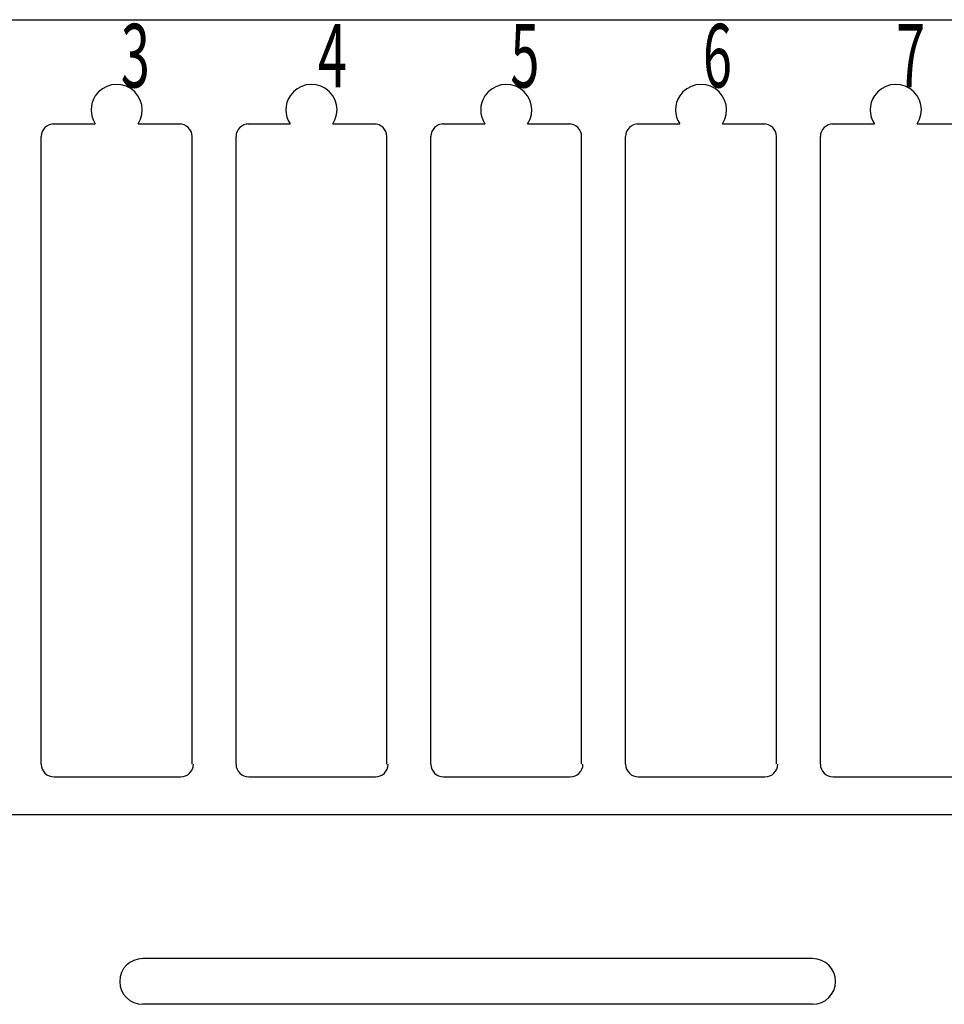
# Model space of a CAD drawing. Extents: x -17 to 226, y 74 to 224.
# Drawn here: x 44 to 80, y 185 to 223 of the extents above; entities that cross this region are included whole.
import ezdxf

# ---------------------------------------------------------------- set-up
doc = ezdxf.new("R2010")
doc.units = 0
doc.header["$MEASUREMENT"] = 0
doc.layers.get('0').update_dxf_attribs({"linetype": 'CONTINUOUS'})

msp = doc.modelspace()

# ---------------------------------------------------------------- linework, layer by layer
at = {"color": 7}
for points in [[(-16.038, 223.033), (156.649, 223.033)], [(45.331, 218.965), (46.993, 218.965)], [(48.66, 218.965), (50.322, 218.965)], [(52.937, 218.965), (54.599, 218.965)], [(56.266, 218.965), (57.928, 218.965)], [(60.543, 218.965), (62.205, 218.965)], [(63.873, 218.965), (65.534, 218.965)], [(68.149, 218.965), (69.811, 218.965)], [(71.479, 218.965), (73.14, 218.965)], [(75.756, 218.965), (77.418, 218.965)], [(79.085, 218.965), (80.747, 218.965)], [(44.882, 193.965), (44.882, 218.47)], [(50.771, 193.965), (50.771, 218.47)], [(52.488, 193.965), (52.488, 218.47)], [(58.377, 193.965), (58.377, 218.47)], [(60.094, 193.965), (60.094, 218.47)], [(65.984, 193.965), (65.984, 218.47)], [(67.7, 193.965), (67.7, 218.47)], [(73.59, 193.965), (73.59, 218.47)], [(75.306, 193.965), (75.306, 218.47)], [(45.381, 193.47), (50.322, 193.47)], [(52.987, 193.47), (57.928, 193.47)], [(60.593, 193.47), (65.534, 193.47)], [(68.199, 193.47), (73.14, 193.47)], [(75.805, 193.47), (80.747, 193.47)], [(153.733, 191.982), (-0.985, 191.982)], [(74.997, 186.377), (48.844, 186.377)], [(74.997, 184.591), (48.844, 184.591)]]:
    msp.add_lwpolyline(points, dxfattribs=at)
for points, knots in [([(48.66, 218.965), (48.963, 219.423), (48.836, 220.038), (48.375, 220.34), (48.375, 220.34), (48.375, 220.34), (48.375, 220.34), (48.375, 220.34), (48.375, 220.34), (48.375, 220.34), (48.375, 220.34), (48.375, 220.34), (48.375, 220.34), (48.375, 220.34), (48.375, 220.34), (48.375, 220.34), (48.375, 220.34), (48.375, 220.34), (48.375, 220.34), (48.375, 220.34), (48.375, 220.34), (48.375, 220.34), (48.375, 220.34), (48.375, 220.34), (48.375, 220.34), (48.375, 220.34), (48.375, 220.34), (48.375, 220.34), (48.375, 220.34), (48.375, 220.34), (48.375, 220.34), (48.375, 220.34), (48.375, 220.34), (48.375, 220.34), (48.375, 220.34), (48.375, 220.34), (48.375, 220.34), (48.375, 220.34), (48.375, 220.34), (48.375, 220.34), (48.375, 220.34), (48.375, 220.34), (48.375, 220.34), (48.375, 220.34), (48.375, 220.34), (48.375, 220.34), (48.375, 220.34), (48.375, 220.34), (48.375, 220.34), (47.915, 220.641), (47.296, 220.515), (46.993, 220.057), (46.993, 220.057), (46.993, 220.057), (46.993, 220.057), (46.993, 220.057), (46.993, 220.057), (46.993, 220.057), (46.993, 220.057), (46.993, 220.057), (46.993, 220.057), (46.993, 220.057), (46.993, 220.057), (46.993, 220.057), (46.993, 220.057), (46.993, 220.057), (46.993, 220.057), (46.993, 220.057), (46.993, 220.057), (46.993, 220.057), (46.993, 220.057), (46.993, 220.057), (46.993, 220.057), (46.993, 220.057), (46.993, 220.057), (46.993, 220.057), (46.993, 220.057), (46.993, 220.057), (46.993, 220.057), (46.993, 220.057), (46.993, 220.057), (46.993, 220.057), (46.993, 220.057), (46.993, 220.057), (46.993, 220.057), (46.993, 220.057), (46.993, 220.057), (46.993, 220.057), (46.993, 220.057), (46.993, 220.057), (46.993, 220.057), (46.993, 220.057), (46.993, 220.057), (46.993, 220.057), (46.993, 220.057), (46.993, 220.057), (46.993, 220.057), (46.773, 219.726), (46.773, 219.296), (46.993, 218.965)], [0, 0, 0, 0, 1, 1, 1, 2, 2, 2, 3, 3, 3, 4, 4, 4, 5, 5, 5, 6, 6, 6, 7, 7, 7, 8, 8, 8, 9, 9, 9, 10, 10, 10, 11, 11, 11, 12, 12, 12, 13, 13, 13, 14, 14, 14, 15, 15, 15, 16, 16, 16, 17, 17, 17, 18, 18, 18, 19, 19, 19, 20, 20, 20, 21, 21, 21, 22, 22, 22, 23, 23, 23, 24, 24, 24, 25, 25, 25, 26, 26, 26, 27, 27, 27, 28, 28, 28, 29, 29, 29, 30, 30, 30, 31, 31, 31, 32, 32, 32, 33, 33, 33, 33]), ([(56.266, 218.965), (56.57, 219.423), (56.442, 220.038), (55.982, 220.34), (55.982, 220.34), (55.982, 220.34), (55.982, 220.34), (55.982, 220.34), (55.982, 220.34), (55.982, 220.34), (55.982, 220.34), (55.982, 220.34), (55.982, 220.34), (55.982, 220.34), (55.982, 220.34), (55.982, 220.34), (55.982, 220.34), (55.982, 220.34), (55.982, 220.34), (55.982, 220.34), (55.982, 220.34), (55.982, 220.34), (55.982, 220.34), (55.982, 220.34), (55.982, 220.34), (55.982, 220.34), (55.982, 220.34), (55.982, 220.34), (55.982, 220.34), (55.982, 220.34), (55.982, 220.34), (55.982, 220.34), (55.982, 220.34), (55.982, 220.34), (55.982, 220.34), (55.982, 220.34), (55.982, 220.34), (55.982, 220.34), (55.982, 220.34), (55.982, 220.34), (55.982, 220.34), (55.982, 220.34), (55.982, 220.34), (55.982, 220.34), (55.982, 220.34), (55.982, 220.34), (55.982, 220.34), (55.982, 220.34), (55.982, 220.34), (55.521, 220.641), (54.902, 220.515), (54.599, 220.057), (54.599, 220.057), (54.599, 220.057), (54.599, 220.057), (54.599, 220.057), (54.599, 220.057), (54.599, 220.057), (54.599, 220.057), (54.599, 220.057), (54.599, 220.057), (54.599, 220.057), (54.599, 220.057), (54.599, 220.057), (54.599, 220.057), (54.599, 220.057), (54.599, 220.057), (54.599, 220.057), (54.599, 220.057), (54.599, 220.057), (54.599, 220.057), (54.599, 220.057), (54.599, 220.057), (54.599, 220.057), (54.599, 220.057), (54.599, 220.057), (54.599, 220.057), (54.599, 220.057), (54.599, 220.057), (54.599, 220.057), (54.599, 220.057), (54.599, 220.057), (54.599, 220.057), (54.599, 220.057), (54.599, 220.057), (54.599, 220.057), (54.599, 220.057), (54.599, 220.057), (54.599, 220.057), (54.599, 220.057), (54.599, 220.057), (54.599, 220.057), (54.599, 220.057), (54.599, 220.057), (54.599, 220.057), (54.599, 220.057), (54.599, 220.057), (54.38, 219.726), (54.38, 219.296), (54.599, 218.965)], [0, 0, 0, 0, 1, 1, 1, 2, 2, 2, 3, 3, 3, 4, 4, 4, 5, 5, 5, 6, 6, 6, 7, 7, 7, 8, 8, 8, 9, 9, 9, 10, 10, 10, 11, 11, 11, 12, 12, 12, 13, 13, 13, 14, 14, 14, 15, 15, 15, 16, 16, 16, 17, 17, 17, 18, 18, 18, 19, 19, 19, 20, 20, 20, 21, 21, 21, 22, 22, 22, 23, 23, 23, 24, 24, 24, 25, 25, 25, 26, 26, 26, 27, 27, 27, 28, 28, 28, 29, 29, 29, 30, 30, 30, 31, 31, 31, 32, 32, 32, 33, 33, 33, 33]), ([(63.873, 218.965), (64.176, 219.423), (64.048, 220.038), (63.588, 220.34), (63.588, 220.34), (63.588, 220.34), (63.588, 220.34), (63.588, 220.34), (63.588, 220.34), (63.588, 220.34), (63.588, 220.34), (63.588, 220.34), (63.588, 220.34), (63.588, 220.34), (63.588, 220.34), (63.588, 220.34), (63.588, 220.34), (63.588, 220.34), (63.588, 220.34), (63.588, 220.34), (63.588, 220.34), (63.588, 220.34), (63.588, 220.34), (63.588, 220.34), (63.588, 220.34), (63.588, 220.34), (63.588, 220.34), (63.588, 220.34), (63.588, 220.34), (63.588, 220.34), (63.588, 220.34), (63.588, 220.34), (63.588, 220.34), (63.588, 220.34), (63.588, 220.34), (63.588, 220.34), (63.588, 220.34), (63.588, 220.34), (63.588, 220.34), (63.588, 220.34), (63.588, 220.34), (63.588, 220.34), (63.588, 220.34), (63.588, 220.34), (63.588, 220.34), (63.588, 220.34), (63.588, 220.34), (63.588, 220.34), (63.588, 220.34), (63.128, 220.641), (62.509, 220.515), (62.205, 220.057), (62.205, 220.057), (62.205, 220.057), (62.205, 220.057), (62.205, 220.057), (62.205, 220.057), (62.205, 220.057), (62.205, 220.057), (62.205, 220.057), (62.205, 220.057), (62.205, 220.057), (62.205, 220.057), (62.205, 220.057), (62.205, 220.057), (62.205, 220.057), (62.205, 220.057), (62.205, 220.057), (62.205, 220.057), (62.205, 220.057), (62.205, 220.057), (62.205, 220.057), (62.205, 220.057), (62.205, 220.057), (62.205, 220.057), (62.205, 220.057), (62.205, 220.057), (62.205, 220.057), (62.205, 220.057), (62.205, 220.057), (62.205, 220.057), (62.205, 220.057), (62.205, 220.057), (62.205, 220.057), (62.205, 220.057), (62.205, 220.057), (62.205, 220.057), (62.205, 220.057), (62.205, 220.057), (62.205, 220.057), (62.205, 220.057), (62.205, 220.057), (62.205, 220.057), (62.205, 220.057), (62.205, 220.057), (62.205, 220.057), (62.205, 220.057), (61.986, 219.726), (61.986, 219.296), (62.205, 218.965)], [0, 0, 0, 0, 1, 1, 1, 2, 2, 2, 3, 3, 3, 4, 4, 4, 5, 5, 5, 6, 6, 6, 7, 7, 7, 8, 8, 8, 9, 9, 9, 10, 10, 10, 11, 11, 11, 12, 12, 12, 13, 13, 13, 14, 14, 14, 15, 15, 15, 16, 16, 16, 17, 17, 17, 18, 18, 18, 19, 19, 19, 20, 20, 20, 21, 21, 21, 22, 22, 22, 23, 23, 23, 24, 24, 24, 25, 25, 25, 26, 26, 26, 27, 27, 27, 28, 28, 28, 29, 29, 29, 30, 30, 30, 31, 31, 31, 32, 32, 32, 33, 33, 33, 33]), ([(71.479, 218.965), (71.782, 219.423), (71.654, 220.038), (71.194, 220.34), (71.194, 220.34), (71.194, 220.34), (71.194, 220.34), (71.194, 220.34), (71.194, 220.34), (71.194, 220.34), (71.194, 220.34), (71.194, 220.34), (71.194, 220.34), (71.194, 220.34), (71.194, 220.34), (71.194, 220.34), (71.194, 220.34), (71.194, 220.34), (71.194, 220.34), (71.194, 220.34), (71.194, 220.34), (71.194, 220.34), (71.194, 220.34), (71.194, 220.34), (71.194, 220.34), (71.194, 220.34), (71.194, 220.34), (71.194, 220.34), (71.194, 220.34), (71.194, 220.34), (71.194, 220.34), (71.194, 220.34), (71.194, 220.34), (71.194, 220.34), (71.194, 220.34), (71.194, 220.34), (71.194, 220.34), (71.194, 220.34), (71.194, 220.34), (71.194, 220.34), (71.194, 220.34), (71.194, 220.34), (71.194, 220.34), (71.194, 220.34), (71.194, 220.34), (71.194, 220.34), (71.194, 220.34), (71.194, 220.34), (71.194, 220.34), (70.734, 220.641), (70.114, 220.515), (69.811, 220.057), (69.811, 220.057), (69.811, 220.057), (69.811, 220.057), (69.811, 220.057), (69.811, 220.057), (69.811, 220.057), (69.811, 220.057), (69.811, 220.057), (69.811, 220.057), (69.811, 220.057), (69.811, 220.057), (69.811, 220.057), (69.811, 220.057), (69.811, 220.057), (69.811, 220.057), (69.811, 220.057), (69.811, 220.057), (69.811, 220.057), (69.811, 220.057), (69.811, 220.057), (69.811, 220.057), (69.811, 220.057), (69.811, 220.057), (69.811, 220.057), (69.811, 220.057), (69.811, 220.057), (69.811, 220.057), (69.811, 220.057), (69.811, 220.057), (69.811, 220.057), (69.811, 220.057), (69.811, 220.057), (69.811, 220.057), (69.811, 220.057), (69.811, 220.057), (69.811, 220.057), (69.811, 220.057), (69.811, 220.057), (69.811, 220.057), (69.811, 220.057), (69.811, 220.057), (69.811, 220.057), (69.811, 220.057), (69.811, 220.057), (69.811, 220.057), (69.592, 219.726), (69.592, 219.296), (69.811, 218.965)], [0, 0, 0, 0, 1, 1, 1, 2, 2, 2, 3, 3, 3, 4, 4, 4, 5, 5, 5, 6, 6, 6, 7, 7, 7, 8, 8, 8, 9, 9, 9, 10, 10, 10, 11, 11, 11, 12, 12, 12, 13, 13, 13, 14, 14, 14, 15, 15, 15, 16, 16, 16, 17, 17, 17, 18, 18, 18, 19, 19, 19, 20, 20, 20, 21, 21, 21, 22, 22, 22, 23, 23, 23, 24, 24, 24, 25, 25, 25, 26, 26, 26, 27, 27, 27, 28, 28, 28, 29, 29, 29, 30, 30, 30, 31, 31, 31, 32, 32, 32, 33, 33, 33, 33]), ([(79.085, 218.965), (79.388, 219.423), (79.26, 220.038), (78.8, 220.34), (78.8, 220.34), (78.8, 220.34), (78.8, 220.34), (78.8, 220.34), (78.8, 220.34), (78.8, 220.34), (78.8, 220.34), (78.8, 220.34), (78.8, 220.34), (78.8, 220.34), (78.8, 220.34), (78.8, 220.34), (78.8, 220.34), (78.8, 220.34), (78.8, 220.34), (78.8, 220.34), (78.8, 220.34), (78.8, 220.34), (78.8, 220.34), (78.8, 220.34), (78.8, 220.34), (78.8, 220.34), (78.8, 220.34), (78.8, 220.34), (78.8, 220.34), (78.8, 220.34), (78.8, 220.34), (78.8, 220.34), (78.8, 220.34), (78.8, 220.34), (78.8, 220.34), (78.8, 220.34), (78.8, 220.34), (78.8, 220.34), (78.8, 220.34), (78.8, 220.34), (78.8, 220.34), (78.8, 220.34), (78.8, 220.34), (78.8, 220.34), (78.8, 220.34), (78.8, 220.34), (78.8, 220.34), (78.8, 220.34), (78.8, 220.34), (78.34, 220.641), (77.72, 220.515), (77.418, 220.057), (77.418, 220.057), (77.418, 220.057), (77.418, 220.057), (77.418, 220.057), (77.418, 220.057), (77.418, 220.057), (77.418, 220.057), (77.418, 220.057), (77.418, 220.057), (77.418, 220.057), (77.418, 220.057), (77.418, 220.057), (77.418, 220.057), (77.418, 220.057), (77.418, 220.057), (77.418, 220.057), (77.418, 220.057), (77.418, 220.057), (77.418, 220.057), (77.418, 220.057), (77.418, 220.057), (77.418, 220.057), (77.418, 220.057), (77.418, 220.057), (77.418, 220.057), (77.418, 220.057), (77.418, 220.057), (77.418, 220.057), (77.418, 220.057), (77.418, 220.057), (77.418, 220.057), (77.418, 220.057), (77.418, 220.057), (77.418, 220.057), (77.418, 220.057), (77.418, 220.057), (77.418, 220.057), (77.418, 220.057), (77.418, 220.057), (77.418, 220.057), (77.418, 220.057), (77.418, 220.057), (77.418, 220.057), (77.418, 220.057), (77.418, 220.057), (77.198, 219.726), (77.198, 219.296), (77.418, 218.965)], [0, 0, 0, 0, 1, 1, 1, 2, 2, 2, 3, 3, 3, 4, 4, 4, 5, 5, 5, 6, 6, 6, 7, 7, 7, 8, 8, 8, 9, 9, 9, 10, 10, 10, 11, 11, 11, 12, 12, 12, 13, 13, 13, 14, 14, 14, 15, 15, 15, 16, 16, 16, 17, 17, 17, 18, 18, 18, 19, 19, 19, 20, 20, 20, 21, 21, 21, 22, 22, 22, 23, 23, 23, 24, 24, 24, 25, 25, 25, 26, 26, 26, 27, 27, 27, 28, 28, 28, 29, 29, 29, 30, 30, 30, 31, 31, 31, 32, 32, 32, 33, 33, 33, 33]), ([(48.844, 186.377), (48.349, 186.377), (47.946, 185.977), (47.946, 185.484), (47.946, 185.484), (47.946, 185.484), (47.946, 185.484), (47.946, 185.484), (47.946, 185.484), (47.946, 185.484), (47.946, 185.484), (47.946, 185.484), (47.946, 185.484), (47.946, 185.484), (47.946, 185.484), (47.946, 185.484), (47.946, 185.484), (47.946, 185.484), (47.946, 185.484), (47.946, 185.484), (47.946, 185.484), (47.946, 185.484), (47.946, 185.484), (47.946, 185.484), (47.946, 185.484), (47.946, 185.484), (47.946, 185.484), (47.946, 185.484), (47.946, 185.484), (47.946, 185.484), (47.946, 185.484), (47.946, 185.484), (47.946, 185.484), (47.946, 185.484), (47.946, 185.484), (47.946, 185.484), (47.946, 185.484), (47.946, 185.484), (47.946, 185.484), (47.946, 185.484), (47.946, 185.484), (47.946, 185.484), (47.946, 185.484), (47.946, 185.484), (47.946, 185.484), (47.946, 185.484), (47.946, 185.484), (47.946, 185.484), (47.946, 185.484), (47.946, 184.991), (48.349, 184.591), (48.844, 184.591)], [0, 0, 0, 0, 1, 1, 1, 2, 2, 2, 3, 3, 3, 4, 4, 4, 5, 5, 5, 6, 6, 6, 7, 7, 7, 8, 8, 8, 9, 9, 9, 10, 10, 10, 11, 11, 11, 12, 12, 12, 13, 13, 13, 14, 14, 14, 15, 15, 15, 16, 16, 16, 17, 17, 17, 17]), ([(74.997, 184.591), (75.493, 184.591), (75.895, 184.991), (75.895, 185.484), (75.895, 185.484), (75.895, 185.484), (75.895, 185.484), (75.895, 185.484), (75.895, 185.484), (75.895, 185.484), (75.895, 185.484), (75.895, 185.484), (75.895, 185.484), (75.895, 185.484), (75.895, 185.484), (75.895, 185.484), (75.895, 185.484), (75.895, 185.484), (75.895, 185.484), (75.895, 185.484), (75.895, 185.484), (75.895, 185.484), (75.895, 185.484), (75.895, 185.484), (75.895, 185.484), (75.895, 185.484), (75.895, 185.484), (75.895, 185.484), (75.895, 185.484), (75.895, 185.484), (75.895, 185.484), (75.895, 185.484), (75.895, 185.484), (75.895, 185.484), (75.895, 185.484), (75.895, 185.484), (75.895, 185.484), (75.895, 185.484), (75.895, 185.484), (75.895, 185.484), (75.895, 185.484), (75.895, 185.484), (75.895, 185.484), (75.895, 185.484), (75.895, 185.484), (75.895, 185.484), (75.895, 185.484), (75.895, 185.484), (75.895, 185.484), (75.895, 185.977), (75.493, 186.377), (74.997, 186.377)], [0, 0, 0, 0, 1, 1, 1, 2, 2, 2, 3, 3, 3, 4, 4, 4, 5, 5, 5, 6, 6, 6, 7, 7, 7, 8, 8, 8, 9, 9, 9, 10, 10, 10, 11, 11, 11, 12, 12, 12, 13, 13, 13, 14, 14, 14, 15, 15, 15, 16, 16, 16, 17, 17, 17, 17])]:
    msp.add_open_spline(points, degree=3, knots=knots, dxfattribs=at)
for points in [[(45.381, 218.965), (45.105, 218.965), (44.882, 218.744), (44.882, 218.47)], [(50.771, 218.47), (50.771, 218.744), (50.547, 218.965), (50.272, 218.965)], [(52.987, 218.965), (52.711, 218.965), (52.488, 218.744), (52.488, 218.47)], [(58.377, 218.47), (58.377, 218.744), (58.153, 218.965), (57.878, 218.965)], [(60.593, 218.965), (60.318, 218.965), (60.094, 218.744), (60.094, 218.47)], [(65.984, 218.47), (65.984, 218.744), (65.76, 218.965), (65.485, 218.965)], [(68.199, 218.965), (67.924, 218.965), (67.7, 218.744), (67.7, 218.47)], [(73.59, 218.47), (73.59, 218.744), (73.366, 218.965), (73.091, 218.965)], [(75.805, 218.965), (75.53, 218.965), (75.306, 218.744), (75.306, 218.47)], [(44.882, 193.965), (44.882, 193.691), (45.105, 193.47), (45.381, 193.47)], [(50.322, 193.47), (50.598, 193.47), (50.821, 193.691), (50.821, 193.965)], [(52.488, 193.965), (52.488, 193.691), (52.711, 193.47), (52.987, 193.47)], [(57.928, 193.47), (58.204, 193.47), (58.427, 193.691), (58.427, 193.965)], [(60.094, 193.965), (60.094, 193.691), (60.318, 193.47), (60.593, 193.47)], [(65.534, 193.47), (65.81, 193.47), (66.034, 193.691), (66.034, 193.965)], [(67.7, 193.965), (67.7, 193.691), (67.924, 193.47), (68.199, 193.47)], [(73.14, 193.47), (73.416, 193.47), (73.639, 193.691), (73.639, 193.965)], [(75.306, 193.965), (75.306, 193.691), (75.53, 193.47), (75.805, 193.47)]]:
    msp.add_open_spline(points, degree=3, dxfattribs=at)

# ---------------------------------------------------------------- texts
at = {"color": 7, "char_height": 2.48016, "attachment_point": 7}
for s, insert in [('\\fMS Gothic|b0|i0|c0|p34;\\W0.603703;3', (47.99, 220.388)), ('\\fMS Gothic|b0|i0|c0|p34;\\W0.603703;4', (55.686, 220.388)), ('\\fMS Gothic|b0|i0|c0|p34;\\W0.603703;5', (63.202, 220.388)), ('\\fMS Gothic|b0|i0|c0|p34;\\W0.603703;6', (70.719, 220.388)), ('\\fMS Gothic|b0|i0|c0|p34;\\W0.603703;7', (78.264, 220.388))]:
    msp.add_mtext(s, dxfattribs=dict(at, insert=insert))

doc.saveas('drawing.dxf')
